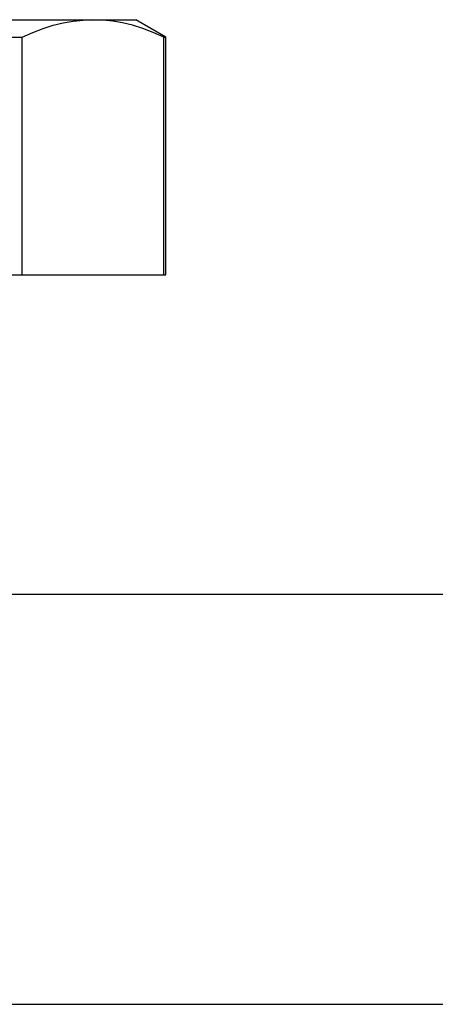
# Model space of a CAD drawing. Extents: x 0 to 1189, y 0 to 841.
# Drawn here: x 658 to 663, y 412 to 423 of the extents above; entities that cross this region are included whole.
import ezdxf

# ---------------------------------------------------------------- set-up
doc = ezdxf.new("R2010")
doc.units = 0
doc.header["$LTSCALE"] = 5
doc.header["$MEASUREMENT"] = 0
doc.layers.add('11000_LEFT', color=7, linetype='CONTINUOUS')

msp = doc.modelspace()

# ---------------------------------------------------------------- linework, layer by layer
at = {"layer": '11000_LEFT', "color": 7, "linetype": 'Continuous', "lineweight": 25}
for p, q in [((655.903024, 423.133325), (658.934114, 423.133325)), ((658.2735, 422.994142), (658.387468, 423.037035)), ((658.387468, 423.037035), (658.499048, 423.071815)), ((658.499048, 423.071815), (658.608881, 423.098726)), ((658.608881, 423.098726), (658.7176, 423.11792)), ((658.7176, 423.11792), (658.825807, 423.129459)), ((658.825807, 423.129459), (658.934114, 423.133325)), ((659.042413, 423.129459), (658.934114, 423.133325)), ((658.934114, 423.133325), (659.403024, 423.133325)), ((659.150621, 423.11792), (659.042413, 423.129459)), ((659.25934, 423.098726), (659.150621, 423.11792)), ((659.369173, 423.071815), (659.25934, 423.098726)), ((659.480753, 423.037035), (659.369173, 423.071815)), ((659.733019, 422.9428), (659.403024, 423.133325)), ((659.59472, 422.994142), (659.480753, 423.037035)), ((657.458307, 422.9428), (658.156473, 422.9428)), ((658.156473, 422.9428), (658.2735, 422.994142)), ((658.156473, 420.333326), (658.156473, 422.9428)), ((659.711748, 422.9428), (659.59472, 422.994142)), ((659.711748, 422.9428), (659.733019, 422.9428)), ((659.711748, 420.333326), (659.711748, 422.9428)), ((659.733019, 420.333326), (659.733019, 422.9428)), ((657.458307, 420.333326), (658.156473, 420.333326)), ((658.156473, 420.333326), (659.711748, 420.333326)), ((659.711748, 420.333326), (659.733019, 420.333326)), ((626.613199, 416.833326), (663.903024, 416.833326)), ((626.613199, 412.333326), (663.903024, 412.333326))]:
    msp.add_line(p, q, dxfattribs=at)

doc.saveas('drawing.dxf')
